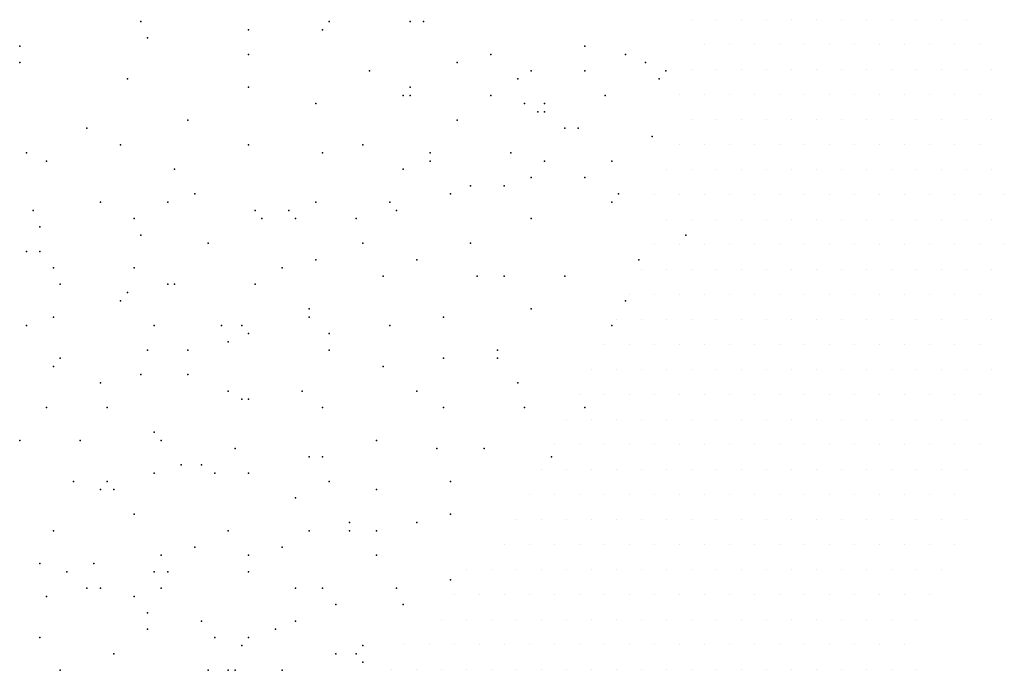
# Model space of a CAD drawing. Units: inches. Extents: x 844 to 2847, y 478 to 905.
# Drawn here: x 874 to 876, y 776 to 777 of the extents above; entities that cross this region are included whole.
import ezdxf

# ---------------------------------------------------------------- set-up
doc = ezdxf.new("R2010")
doc.units = ezdxf.units.IN
doc.header["$MEASUREMENT"] = 0

# ---------------------------------------------------------------- blocks, each defined once
blk = doc.blocks.new('3')
at = {"color": 8}
for p, q in [((4185.1194, 1528.1174), (4185.1194, 1528.1174)), ((4185.2132, 1528.1174), (4185.2132, 1528.1174)), ((4185.3069, 1528.1174), (4185.3069, 1528.1174)), ((4185.4007, 1528.1174), (4185.4007, 1528.1174)), ((4185.4944, 1528.1174), (4185.4944, 1528.1174)), ((4185.5882, 1528.1174), (4185.5882, 1528.1174)), ((4185.6819, 1528.1174), (4185.6819, 1528.1174)), ((4185.7757, 1528.1174), (4185.7757, 1528.1174)), ((4185.8694, 1528.1174), (4185.8694, 1528.1174)), ((4185.9632, 1528.1174), (4185.9632, 1528.1174)), ((4186.0569, 1528.1174), (4186.0569, 1528.1174)), ((4186.1507, 1528.1174), (4186.1507, 1528.1174)), ((4185.1663, 1528.0237), (4185.1663, 1528.0237)), ((4185.26, 1528.0237), (4185.26, 1528.0237)), ((4185.3538, 1528.0237), (4185.3538, 1528.0237)), ((4185.4475, 1528.0237), (4185.4475, 1528.0237)), ((4185.5413, 1528.0237), (4185.5413, 1528.0237)), ((4185.635, 1528.0237), (4185.635, 1528.0237)), ((4185.7288, 1528.0237), (4185.7288, 1528.0237)), ((4185.8225, 1528.0237), (4185.8225, 1528.0237)), ((4185.9163, 1528.0237), (4185.9163, 1528.0237)), ((4186.01, 1528.0237), (4186.01, 1528.0237)), ((4186.1038, 1528.0237), (4186.1038, 1528.0237)), ((4186.1975, 1528.0237), (4186.1975, 1528.0237)), ((4185.1194, 1527.9299), (4185.1194, 1527.9299)), ((4185.2132, 1527.9299), (4185.2132, 1527.9299)), ((4185.3069, 1527.9299), (4185.3069, 1527.9299)), ((4185.4007, 1527.9299), (4185.4007, 1527.9299)), ((4185.4944, 1527.9299), (4185.4944, 1527.9299)), ((4185.5882, 1527.9299), (4185.5882, 1527.9299)), ((4185.6819, 1527.9299), (4185.6819, 1527.9299)), ((4185.7757, 1527.9299), (4185.7757, 1527.9299)), ((4185.8694, 1527.9299), (4185.8694, 1527.9299)), ((4185.9632, 1527.9299), (4185.9632, 1527.9299)), ((4186.0569, 1527.9299), (4186.0569, 1527.9299)), ((4186.1507, 1527.9299), (4186.1507, 1527.9299)), ((4186.2444, 1527.9299), (4186.2444, 1527.9299)), ((4185.0725, 1527.8362), (4185.0725, 1527.8362)), ((4185.1663, 1527.8362), (4185.1663, 1527.8362)), ((4185.26, 1527.8362), (4185.26, 1527.8362)), ((4185.3538, 1527.8362), (4185.3538, 1527.8362)), ((4185.4475, 1527.8362), (4185.4475, 1527.8362)), ((4185.5413, 1527.8362), (4185.5413, 1527.8362)), ((4185.635, 1527.8362), (4185.635, 1527.8362)), ((4185.7288, 1527.8362), (4185.7288, 1527.8362)), ((4185.8225, 1527.8362), (4185.8225, 1527.8362)), ((4185.9163, 1527.8362), (4185.9163, 1527.8362)), ((4186.01, 1527.8362), (4186.01, 1527.8362)), ((4186.1038, 1527.8362), (4186.1038, 1527.8362)), ((4186.1975, 1527.8362), (4186.1975, 1527.8362)), ((4185.1194, 1527.7424), (4185.1194, 1527.7424)), ((4185.2132, 1527.7424), (4185.2132, 1527.7424)), ((4185.3069, 1527.7424), (4185.3069, 1527.7424)), ((4185.4007, 1527.7424), (4185.4007, 1527.7424)), ((4185.4944, 1527.7424), (4185.4944, 1527.7424)), ((4185.5882, 1527.7424), (4185.5882, 1527.7424)), ((4185.6819, 1527.7424), (4185.6819, 1527.7424)), ((4185.7757, 1527.7424), (4185.7757, 1527.7424)), ((4185.8694, 1527.7424), (4185.8694, 1527.7424)), ((4185.9632, 1527.7424), (4185.9632, 1527.7424)), ((4186.0569, 1527.7424), (4186.0569, 1527.7424)), ((4186.1507, 1527.7424), (4186.1507, 1527.7424)), ((4186.2444, 1527.7424), (4186.2444, 1527.7424)), ((4185.0725, 1527.6487), (4185.0725, 1527.6487)), ((4185.1663, 1527.6487), (4185.1663, 1527.6487)), ((4185.26, 1527.6487), (4185.26, 1527.6487)), ((4185.3538, 1527.6487), (4185.3538, 1527.6487)), ((4185.4475, 1527.6487), (4185.4475, 1527.6487)), ((4185.5413, 1527.6487), (4185.5413, 1527.6487)), ((4185.635, 1527.6487), (4185.635, 1527.6487)), ((4185.7288, 1527.6487), (4185.7288, 1527.6487)), ((4185.8225, 1527.6487), (4185.8225, 1527.6487)), ((4185.9163, 1527.6487), (4185.9163, 1527.6487)), ((4186.01, 1527.6487), (4186.01, 1527.6487)), ((4186.1038, 1527.6487), (4186.1038, 1527.6487)), ((4186.1975, 1527.6487), (4186.1975, 1527.6487)), ((4185.0257, 1527.5549), (4185.0257, 1527.5549)), ((4185.1194, 1527.5549), (4185.1194, 1527.5549)), ((4185.2132, 1527.5549), (4185.2132, 1527.5549)), ((4185.3069, 1527.5549), (4185.3069, 1527.5549)), ((4185.4007, 1527.5549), (4185.4007, 1527.5549)), ((4185.4944, 1527.5549), (4185.4944, 1527.5549)), ((4185.5882, 1527.5549), (4185.5882, 1527.5549)), ((4185.6819, 1527.5549), (4185.6819, 1527.5549)), ((4185.7757, 1527.5549), (4185.7757, 1527.5549)), ((4185.8694, 1527.5549), (4185.8694, 1527.5549)), ((4185.9632, 1527.5549), (4185.9632, 1527.5549)), ((4186.0569, 1527.5549), (4186.0569, 1527.5549)), ((4186.1507, 1527.5549), (4186.1507, 1527.5549)), ((4186.2444, 1527.5549), (4186.2444, 1527.5549)), ((4184.9788, 1527.4612), (4184.9788, 1527.4612)), ((4185.0725, 1527.4612), (4185.0725, 1527.4612)), ((4185.1663, 1527.4612), (4185.1663, 1527.4612)), ((4185.26, 1527.4612), (4185.26, 1527.4612)), ((4185.3538, 1527.4612), (4185.3538, 1527.4612)), ((4185.4475, 1527.4612), (4185.4475, 1527.4612)), ((4185.5413, 1527.4612), (4185.5413, 1527.4612)), ((4185.635, 1527.4612), (4185.635, 1527.4612)), ((4185.7288, 1527.4612), (4185.7288, 1527.4612)), ((4185.8225, 1527.4612), (4185.8225, 1527.4612)), ((4185.9163, 1527.4612), (4185.9163, 1527.4612)), ((4186.01, 1527.4612), (4186.01, 1527.4612)), ((4186.1038, 1527.4612), (4186.1038, 1527.4612)), ((4186.1975, 1527.4612), (4186.1975, 1527.4612)), ((4186.2913, 1527.4612), (4186.2913, 1527.4612)), ((4185.1194, 1527.3674), (4185.1194, 1527.3674)), ((4185.2132, 1527.3674), (4185.2132, 1527.3674)), ((4185.3069, 1527.3674), (4185.3069, 1527.3674)), ((4185.4007, 1527.3674), (4185.4007, 1527.3674)), ((4185.4944, 1527.3674), (4185.4944, 1527.3674)), ((4185.5882, 1527.3674), (4185.5882, 1527.3674)), ((4185.6819, 1527.3674), (4185.6819, 1527.3674)), ((4185.7757, 1527.3674), (4185.7757, 1527.3674)), ((4185.8694, 1527.3674), (4185.8694, 1527.3674)), ((4185.9632, 1527.3674), (4185.9632, 1527.3674)), ((4186.0569, 1527.3674), (4186.0569, 1527.3674)), ((4186.1507, 1527.3674), (4186.1507, 1527.3674)), ((4186.2444, 1527.3674), (4186.2444, 1527.3674)), ((4185.1663, 1527.2737), (4185.1663, 1527.2737)), ((4185.26, 1527.2737), (4185.26, 1527.2737)), ((4185.3538, 1527.2737), (4185.3538, 1527.2737)), ((4185.4475, 1527.2737), (4185.4475, 1527.2737)), ((4185.5413, 1527.2737), (4185.5413, 1527.2737)), ((4185.635, 1527.2737), (4185.635, 1527.2737)), ((4185.7288, 1527.2737), (4185.7288, 1527.2737)), ((4185.8225, 1527.2737), (4185.8225, 1527.2737)), ((4185.9163, 1527.2737), (4185.9163, 1527.2737)), ((4186.01, 1527.2737), (4186.01, 1527.2737)), ((4186.1038, 1527.2737), (4186.1038, 1527.2737)), ((4186.1975, 1527.2737), (4186.1975, 1527.2737)), ((4186.2913, 1527.2737), (4186.2913, 1527.2737)), ((4185.1194, 1527.1799), (4185.1194, 1527.1799)), ((4185.2132, 1527.1799), (4185.2132, 1527.1799)), ((4185.3069, 1527.1799), (4185.3069, 1527.1799)), ((4185.4007, 1527.1799), (4185.4007, 1527.1799)), ((4185.4944, 1527.1799), (4185.4944, 1527.1799)), ((4185.5882, 1527.1799), (4185.5882, 1527.1799)), ((4185.6819, 1527.1799), (4185.6819, 1527.1799)), ((4185.7757, 1527.1799), (4185.7757, 1527.1799)), ((4185.8694, 1527.1799), (4185.8694, 1527.1799)), ((4185.9632, 1527.1799), (4185.9632, 1527.1799)), ((4186.0569, 1527.1799), (4186.0569, 1527.1799)), ((4186.1507, 1527.1799), (4186.1507, 1527.1799)), ((4186.2444, 1527.1799), (4186.2444, 1527.1799)), ((4184.885, 1527.0862), (4184.885, 1527.0862)), ((4184.9788, 1527.0862), (4184.9788, 1527.0862)), ((4185.0725, 1527.0862), (4185.0725, 1527.0862)), ((4185.1663, 1527.0862), (4185.1663, 1527.0862)), ((4185.26, 1527.0862), (4185.26, 1527.0862)), ((4185.3538, 1527.0862), (4185.3538, 1527.0862)), ((4185.4475, 1527.0862), (4185.4475, 1527.0862)), ((4185.5413, 1527.0862), (4185.5413, 1527.0862)), ((4185.635, 1527.0862), (4185.635, 1527.0862)), ((4185.7288, 1527.0862), (4185.7288, 1527.0862)), ((4185.8225, 1527.0862), (4185.8225, 1527.0862)), ((4185.9163, 1527.0862), (4185.9163, 1527.0862)), ((4186.01, 1527.0862), (4186.01, 1527.0862)), ((4186.1038, 1527.0862), (4186.1038, 1527.0862)), ((4186.1975, 1527.0862), (4186.1975, 1527.0862)), ((4184.8382, 1526.9924), (4184.8382, 1526.9924)), ((4184.9319, 1526.9924), (4184.9319, 1526.9924)), ((4185.0257, 1526.9924), (4185.0257, 1526.9924)), ((4185.1194, 1526.9924), (4185.1194, 1526.9924)), ((4185.2132, 1526.9924), (4185.2132, 1526.9924)), ((4185.3069, 1526.9924), (4185.3069, 1526.9924)), ((4185.4007, 1526.9924), (4185.4007, 1526.9924)), ((4185.4944, 1526.9924), (4185.4944, 1526.9924)), ((4185.5882, 1526.9924), (4185.5882, 1526.9924)), ((4185.6819, 1526.9924), (4185.6819, 1526.9924)), ((4185.7757, 1526.9924), (4185.7757, 1526.9924)), ((4185.8694, 1526.9924), (4185.8694, 1526.9924)), ((4185.9632, 1526.9924), (4185.9632, 1526.9924)), ((4186.0569, 1526.9924), (4186.0569, 1526.9924)), ((4186.1507, 1526.9924), (4186.1507, 1526.9924)), ((4186.2444, 1526.9924), (4186.2444, 1526.9924)), ((4184.7913, 1526.8987), (4184.7913, 1526.8987)), ((4184.885, 1526.8987), (4184.885, 1526.8987)), ((4184.9788, 1526.8987), (4184.9788, 1526.8987)), ((4185.0725, 1526.8987), (4185.0725, 1526.8987)), ((4185.1663, 1526.8987), (4185.1663, 1526.8987)), ((4185.26, 1526.8987), (4185.26, 1526.8987)), ((4185.3538, 1526.8987), (4185.3538, 1526.8987)), ((4185.4475, 1526.8987), (4185.4475, 1526.8987)), ((4185.5413, 1526.8987), (4185.5413, 1526.8987)), ((4185.635, 1526.8987), (4185.635, 1526.8987)), ((4185.7288, 1526.8987), (4185.7288, 1526.8987)), ((4185.8225, 1526.8987), (4185.8225, 1526.8987)), ((4185.9163, 1526.8987), (4185.9163, 1526.8987)), ((4186.01, 1526.8987), (4186.01, 1526.8987)), ((4186.1038, 1526.8987), (4186.1038, 1526.8987)), ((4186.1975, 1526.8987), (4186.1975, 1526.8987)), ((4184.8382, 1526.8049), (4184.8382, 1526.8049)), ((4184.9319, 1526.8049), (4184.9319, 1526.8049)), ((4185.0257, 1526.8049), (4185.0257, 1526.8049)), ((4185.1194, 1526.8049), (4185.1194, 1526.8049)), ((4185.2132, 1526.8049), (4185.2132, 1526.8049)), ((4185.3069, 1526.8049), (4185.3069, 1526.8049)), ((4185.4007, 1526.8049), (4185.4007, 1526.8049)), ((4185.4944, 1526.8049), (4185.4944, 1526.8049)), ((4185.5882, 1526.8049), (4185.5882, 1526.8049)), ((4185.6819, 1526.8049), (4185.6819, 1526.8049)), ((4185.7757, 1526.8049), (4185.7757, 1526.8049)), ((4185.8694, 1526.8049), (4185.8694, 1526.8049)), ((4185.9632, 1526.8049), (4185.9632, 1526.8049)), ((4186.0569, 1526.8049), (4186.0569, 1526.8049)), ((4186.1507, 1526.8049), (4186.1507, 1526.8049)), ((4186.2444, 1526.8049), (4186.2444, 1526.8049)), ((4184.7913, 1526.7112), (4184.7913, 1526.7112)), ((4184.885, 1526.7112), (4184.885, 1526.7112)), ((4184.9788, 1526.7112), (4184.9788, 1526.7112)), ((4185.0725, 1526.7112), (4185.0725, 1526.7112)), ((4185.1663, 1526.7112), (4185.1663, 1526.7112)), ((4185.26, 1526.7112), (4185.26, 1526.7112)), ((4185.3538, 1526.7112), (4185.3538, 1526.7112)), ((4185.4475, 1526.7112), (4185.4475, 1526.7112)), ((4185.5413, 1526.7112), (4185.5413, 1526.7112)), ((4185.635, 1526.7112), (4185.635, 1526.7112)), ((4185.7288, 1526.7112), (4185.7288, 1526.7112)), ((4185.8225, 1526.7112), (4185.8225, 1526.7112)), ((4185.9163, 1526.7112), (4185.9163, 1526.7112)), ((4186.01, 1526.7112), (4186.01, 1526.7112)), ((4186.1038, 1526.7112), (4186.1038, 1526.7112)), ((4186.1975, 1526.7112), (4186.1975, 1526.7112)), ((4184.6507, 1526.6174), (4184.6507, 1526.6174)), ((4184.7444, 1526.6174), (4184.7444, 1526.6174)), ((4184.8382, 1526.6174), (4184.8382, 1526.6174)), ((4184.9319, 1526.6174), (4184.9319, 1526.6174)), ((4185.0257, 1526.6174), (4185.0257, 1526.6174)), ((4185.1194, 1526.6174), (4185.1194, 1526.6174)), ((4185.2132, 1526.6174), (4185.2132, 1526.6174)), ((4185.3069, 1526.6174), (4185.3069, 1526.6174)), ((4185.4007, 1526.6174), (4185.4007, 1526.6174)), ((4185.4944, 1526.6174), (4185.4944, 1526.6174)), ((4185.5882, 1526.6174), (4185.5882, 1526.6174)), ((4185.6819, 1526.6174), (4185.6819, 1526.6174)), ((4185.7757, 1526.6174), (4185.7757, 1526.6174)), ((4185.8694, 1526.6174), (4185.8694, 1526.6174)), ((4185.9632, 1526.6174), (4185.9632, 1526.6174)), ((4186.0569, 1526.6174), (4186.0569, 1526.6174)), ((4186.1507, 1526.6174), (4186.1507, 1526.6174)), ((4184.6038, 1526.5237), (4184.6038, 1526.5237)), ((4184.6975, 1526.5237), (4184.6975, 1526.5237)), ((4184.7913, 1526.5237), (4184.7913, 1526.5237)), ((4184.885, 1526.5237), (4184.885, 1526.5237)), ((4184.9788, 1526.5237), (4184.9788, 1526.5237)), ((4185.0725, 1526.5237), (4185.0725, 1526.5237)), ((4185.1663, 1526.5237), (4185.1663, 1526.5237)), ((4185.26, 1526.5237), (4185.26, 1526.5237)), ((4185.3538, 1526.5237), (4185.3538, 1526.5237)), ((4185.4475, 1526.5237), (4185.4475, 1526.5237)), ((4185.5413, 1526.5237), (4185.5413, 1526.5237)), ((4185.635, 1526.5237), (4185.635, 1526.5237)), ((4185.7288, 1526.5237), (4185.7288, 1526.5237)), ((4185.8225, 1526.5237), (4185.8225, 1526.5237)), ((4185.9163, 1526.5237), (4185.9163, 1526.5237)), ((4186.01, 1526.5237), (4186.01, 1526.5237)), ((4186.1038, 1526.5237), (4186.1038, 1526.5237)), ((4186.1975, 1526.5237), (4186.1975, 1526.5237)), ((4184.5569, 1526.4299), (4184.5569, 1526.4299)), ((4184.6507, 1526.4299), (4184.6507, 1526.4299)), ((4184.7444, 1526.4299), (4184.7444, 1526.4299)), ((4184.8382, 1526.4299), (4184.8382, 1526.4299)), ((4184.9319, 1526.4299), (4184.9319, 1526.4299)), ((4185.0257, 1526.4299), (4185.0257, 1526.4299)), ((4185.1194, 1526.4299), (4185.1194, 1526.4299)), ((4185.2132, 1526.4299), (4185.2132, 1526.4299)), ((4185.3069, 1526.4299), (4185.3069, 1526.4299)), ((4185.4007, 1526.4299), (4185.4007, 1526.4299)), ((4185.4944, 1526.4299), (4185.4944, 1526.4299)), ((4185.5882, 1526.4299), (4185.5882, 1526.4299)), ((4185.6819, 1526.4299), (4185.6819, 1526.4299)), ((4185.7757, 1526.4299), (4185.7757, 1526.4299)), ((4185.8694, 1526.4299), (4185.8694, 1526.4299)), ((4185.9632, 1526.4299), (4185.9632, 1526.4299)), ((4186.0569, 1526.4299), (4186.0569, 1526.4299)), ((4186.1507, 1526.4299), (4186.1507, 1526.4299)), ((4184.51, 1526.3362), (4184.51, 1526.3362)), ((4184.6038, 1526.3362), (4184.6038, 1526.3362)), ((4184.6975, 1526.3362), (4184.6975, 1526.3362)), ((4184.7913, 1526.3362), (4184.7913, 1526.3362)), ((4184.885, 1526.3362), (4184.885, 1526.3362)), ((4184.9788, 1526.3362), (4184.9788, 1526.3362)), ((4185.0725, 1526.3362), (4185.0725, 1526.3362)), ((4185.1663, 1526.3362), (4185.1663, 1526.3362)), ((4185.26, 1526.3362), (4185.26, 1526.3362)), ((4185.3538, 1526.3362), (4185.3538, 1526.3362)), ((4185.4475, 1526.3362), (4185.4475, 1526.3362)), ((4185.5413, 1526.3362), (4185.5413, 1526.3362)), ((4185.635, 1526.3362), (4185.635, 1526.3362)), ((4185.7288, 1526.3362), (4185.7288, 1526.3362)), ((4185.8225, 1526.3362), (4185.8225, 1526.3362)), ((4185.9163, 1526.3362), (4185.9163, 1526.3362)), ((4186.01, 1526.3362), (4186.01, 1526.3362)), ((4186.1038, 1526.3362), (4186.1038, 1526.3362)), ((4184.4632, 1526.2424), (4184.4632, 1526.2424)), ((4184.5569, 1526.2424), (4184.5569, 1526.2424)), ((4184.6507, 1526.2424), (4184.6507, 1526.2424)), ((4184.7444, 1526.2424), (4184.7444, 1526.2424)), ((4184.8382, 1526.2424), (4184.8382, 1526.2424)), ((4184.9319, 1526.2424), (4184.9319, 1526.2424)), ((4185.0257, 1526.2424), (4185.0257, 1526.2424)), ((4185.1194, 1526.2424), (4185.1194, 1526.2424)), ((4185.2132, 1526.2424), (4185.2132, 1526.2424)), ((4185.3069, 1526.2424), (4185.3069, 1526.2424)), ((4185.4007, 1526.2424), (4185.4007, 1526.2424)), ((4185.4944, 1526.2424), (4185.4944, 1526.2424)), ((4185.5882, 1526.2424), (4185.5882, 1526.2424)), ((4185.6819, 1526.2424), (4185.6819, 1526.2424)), ((4185.7757, 1526.2424), (4185.7757, 1526.2424)), ((4185.8694, 1526.2424), (4185.8694, 1526.2424)), ((4185.9632, 1526.2424), (4185.9632, 1526.2424)), ((4186.0569, 1526.2424), (4186.0569, 1526.2424)), ((4186.1507, 1526.2424), (4186.1507, 1526.2424)), ((4184.4163, 1526.1487), (4184.4163, 1526.1487)), ((4184.51, 1526.1487), (4184.51, 1526.1487)), ((4184.6038, 1526.1487), (4184.6038, 1526.1487)), ((4184.6975, 1526.1487), (4184.6975, 1526.1487)), ((4184.7913, 1526.1487), (4184.7913, 1526.1487)), ((4184.885, 1526.1487), (4184.885, 1526.1487)), ((4184.9788, 1526.1487), (4184.9788, 1526.1487)), ((4185.0725, 1526.1487), (4185.0725, 1526.1487)), ((4185.1663, 1526.1487), (4185.1663, 1526.1487)), ((4185.26, 1526.1487), (4185.26, 1526.1487)), ((4185.3538, 1526.1487), (4185.3538, 1526.1487)), ((4185.4475, 1526.1487), (4185.4475, 1526.1487)), ((4185.5413, 1526.1487), (4185.5413, 1526.1487)), ((4185.635, 1526.1487), (4185.635, 1526.1487)), ((4185.7288, 1526.1487), (4185.7288, 1526.1487)), ((4185.8225, 1526.1487), (4185.8225, 1526.1487)), ((4185.9163, 1526.1487), (4185.9163, 1526.1487)), ((4186.01, 1526.1487), (4186.01, 1526.1487)), ((4186.1038, 1526.1487), (4186.1038, 1526.1487)), ((4184.3694, 1526.0549), (4184.3694, 1526.0549)), ((4184.4632, 1526.0549), (4184.4632, 1526.0549)), ((4184.5569, 1526.0549), (4184.5569, 1526.0549)), ((4184.6507, 1526.0549), (4184.6507, 1526.0549)), ((4184.7444, 1526.0549), (4184.7444, 1526.0549)), ((4184.8382, 1526.0549), (4184.8382, 1526.0549)), ((4184.9319, 1526.0549), (4184.9319, 1526.0549)), ((4185.0257, 1526.0549), (4185.0257, 1526.0549)), ((4185.1194, 1526.0549), (4185.1194, 1526.0549)), ((4185.2132, 1526.0549), (4185.2132, 1526.0549)), ((4185.3069, 1526.0549), (4185.3069, 1526.0549)), ((4185.4007, 1526.0549), (4185.4007, 1526.0549)), ((4185.4944, 1526.0549), (4185.4944, 1526.0549)), ((4185.5882, 1526.0549), (4185.5882, 1526.0549)), ((4185.6819, 1526.0549), (4185.6819, 1526.0549)), ((4185.7757, 1526.0549), (4185.7757, 1526.0549)), ((4185.8694, 1526.0549), (4185.8694, 1526.0549)), ((4185.9632, 1526.0549), (4185.9632, 1526.0549)), ((4186.0569, 1526.0549), (4186.0569, 1526.0549)), ((4184.4163, 1525.9612), (4184.4163, 1525.9612)), ((4184.51, 1525.9612), (4184.51, 1525.9612)), ((4184.6038, 1525.9612), (4184.6038, 1525.9612)), ((4184.6975, 1525.9612), (4184.6975, 1525.9612)), ((4184.7913, 1525.9612), (4184.7913, 1525.9612)), ((4184.885, 1525.9612), (4184.885, 1525.9612)), ((4184.9788, 1525.9612), (4184.9788, 1525.9612)), ((4185.0725, 1525.9612), (4185.0725, 1525.9612)), ((4185.1663, 1525.9612), (4185.1663, 1525.9612)), ((4185.26, 1525.9612), (4185.26, 1525.9612)), ((4185.3538, 1525.9612), (4185.3538, 1525.9612)), ((4185.4475, 1525.9612), (4185.4475, 1525.9612)), ((4185.5413, 1525.9612), (4185.5413, 1525.9612)), ((4185.635, 1525.9612), (4185.635, 1525.9612)), ((4185.7288, 1525.9612), (4185.7288, 1525.9612)), ((4185.8225, 1525.9612), (4185.8225, 1525.9612)), ((4185.9163, 1525.9612), (4185.9163, 1525.9612)), ((4186.01, 1525.9612), (4186.01, 1525.9612)), ((4184.3694, 1525.8674), (4184.3694, 1525.8674)), ((4184.4632, 1525.8674), (4184.4632, 1525.8674)), ((4184.5569, 1525.8674), (4184.5569, 1525.8674)), ((4184.6507, 1525.8674), (4184.6507, 1525.8674)), ((4184.7444, 1525.8674), (4184.7444, 1525.8674)), ((4184.8382, 1525.8674), (4184.8382, 1525.8674)), ((4184.9319, 1525.8674), (4184.9319, 1525.8674)), ((4185.0257, 1525.8674), (4185.0257, 1525.8674)), ((4185.1194, 1525.8674), (4185.1194, 1525.8674)), ((4185.2132, 1525.8674), (4185.2132, 1525.8674)), ((4185.3069, 1525.8674), (4185.3069, 1525.8674)), ((4185.4007, 1525.8674), (4185.4007, 1525.8674)), ((4185.4944, 1525.8674), (4185.4944, 1525.8674)), ((4185.5882, 1525.8674), (4185.5882, 1525.8674)), ((4185.6819, 1525.8674), (4185.6819, 1525.8674)), ((4185.7757, 1525.8674), (4185.7757, 1525.8674)), ((4185.8694, 1525.8674), (4185.8694, 1525.8674)), ((4185.9632, 1525.8674), (4185.9632, 1525.8674)), ((4184.2288, 1525.7737), (4184.2288, 1525.7737)), ((4184.3225, 1525.7737), (4184.3225, 1525.7737)), ((4184.4163, 1525.7737), (4184.4163, 1525.7737)), ((4184.51, 1525.7737), (4184.51, 1525.7737)), ((4184.6038, 1525.7737), (4184.6038, 1525.7737)), ((4184.6975, 1525.7737), (4184.6975, 1525.7737)), ((4184.7913, 1525.7737), (4184.7913, 1525.7737)), ((4184.885, 1525.7737), (4184.885, 1525.7737)), ((4184.9788, 1525.7737), (4184.9788, 1525.7737)), ((4185.0725, 1525.7737), (4185.0725, 1525.7737)), ((4185.1663, 1525.7737), (4185.1663, 1525.7737)), ((4185.26, 1525.7737), (4185.26, 1525.7737)), ((4185.3538, 1525.7737), (4185.3538, 1525.7737)), ((4185.4475, 1525.7737), (4185.4475, 1525.7737)), ((4185.5413, 1525.7737), (4185.5413, 1525.7737)), ((4185.635, 1525.7737), (4185.635, 1525.7737)), ((4185.7288, 1525.7737), (4185.7288, 1525.7737)), ((4185.8225, 1525.7737), (4185.8225, 1525.7737)), ((4185.9163, 1525.7737), (4185.9163, 1525.7737)), ((4184.1819, 1525.6799), (4184.1819, 1525.6799)), ((4184.2757, 1525.6799), (4184.2757, 1525.6799)), ((4184.3694, 1525.6799), (4184.3694, 1525.6799)), ((4184.4632, 1525.6799), (4184.4632, 1525.6799)), ((4184.5569, 1525.6799), (4184.5569, 1525.6799)), ((4184.6507, 1525.6799), (4184.6507, 1525.6799)), ((4184.7444, 1525.6799), (4184.7444, 1525.6799)), ((4184.8382, 1525.6799), (4184.8382, 1525.6799)), ((4184.9319, 1525.6799), (4184.9319, 1525.6799)), ((4185.0257, 1525.6799), (4185.0257, 1525.6799)), ((4185.1194, 1525.6799), (4185.1194, 1525.6799)), ((4185.2132, 1525.6799), (4185.2132, 1525.6799)), ((4185.3069, 1525.6799), (4185.3069, 1525.6799)), ((4185.4007, 1525.6799), (4185.4007, 1525.6799)), ((4185.4944, 1525.6799), (4185.4944, 1525.6799)), ((4185.5882, 1525.6799), (4185.5882, 1525.6799)), ((4185.6819, 1525.6799), (4185.6819, 1525.6799)), ((4185.7757, 1525.6799), (4185.7757, 1525.6799)), ((4185.8694, 1525.6799), (4185.8694, 1525.6799)), ((4185.9632, 1525.6799), (4185.9632, 1525.6799))]:
    blk.add_line(p, q, dxfattribs=at)
at = {"color": 64}
for p, q in [((4185.0257, 1527.3674), (4185.0257, 1527.3674)), ((4184.9788, 1527.2737), (4184.9788, 1527.2737)), ((4185.0725, 1527.2737), (4185.0725, 1527.2737)), ((4184.9319, 1527.1799), (4184.9319, 1527.1799)), ((4185.0257, 1527.1799), (4185.0257, 1527.1799)), ((4184.7444, 1526.8049), (4184.7444, 1526.8049)), ((4184.6975, 1526.7112), (4184.6975, 1526.7112)), ((4184.2757, 1526.0549), (4184.2757, 1526.0549)), ((4184.2288, 1525.9612), (4184.2288, 1525.9612)), ((4184.3225, 1525.9612), (4184.3225, 1525.9612)), ((4184.1819, 1525.8674), (4184.1819, 1525.8674)), ((4184.2757, 1525.8674), (4184.2757, 1525.8674)), ((4184.0413, 1525.7737), (4184.0413, 1525.7737)), ((4184.135, 1525.7737), (4184.135, 1525.7737)), ((4183.9944, 1525.6799), (4183.9944, 1525.6799)), ((4184.0882, 1525.6799), (4184.0882, 1525.6799))]:
    blk.add_line(p, q, dxfattribs=at)
for p in [(4183.0525, 1528.1105), (4183.7593, 1528.1105), (4184.0622, 1528.1105), (4184.1127, 1528.1105), (4183.4564, 1528.0797), (4183.7341, 1528.0797), (4183.0778, 1528.0489), (4182.5982, 1528.0181), (4183.4564, 1527.9873), (4184.3651, 1527.9873), (4184.7185, 1528.0181), (4184.8699, 1527.9873), (4182.5982, 1527.9564), (4184.2389, 1527.9564), (4183.9107, 1527.9256), (4184.5165, 1527.9256), (4184.7185, 1527.9256), (4183.0021, 1527.8948), (4184.4661, 1527.8948), (4183.4564, 1527.864), (4184.0622, 1527.864), (4183.7088, 1527.8023), (4184.0369, 1527.8331), (4184.0622, 1527.8331), (4184.3651, 1527.8331), (4184.4913, 1527.8023), (4184.567, 1527.8023), (4184.7942, 1527.8331), (4184.5418, 1527.7715), (4184.567, 1527.7715), (4183.2292, 1527.7407), (4184.2389, 1527.7407), (4182.8506, 1527.7099), (4184.6427, 1527.7099), (4184.6932, 1527.7099), (4182.6234, 1527.6174), (4182.9768, 1527.6482), (4183.4564, 1527.6482), (4183.7341, 1527.6174), (4183.8855, 1527.6482), (4184.1379, 1527.6174), (4184.4408, 1527.6174), (4182.6992, 1527.5866), (4184.1379, 1527.5866), (4184.567, 1527.5866), (4184.8194, 1527.5866), (4183.1787, 1527.5558), (4184.0369, 1527.5558), (4184.5165, 1527.5249), (4184.7185, 1527.5249), (4184.2894, 1527.4941), (4184.4156, 1527.4941), (4182.9011, 1527.4325), (4183.1535, 1527.4325), (4183.2545, 1527.4633), (4183.7088, 1527.4325), (4183.9865, 1527.4325), (4184.2136, 1527.4633), (4184.8194, 1527.4325), (4184.8447, 1527.4633), (4182.6487, 1527.4016), (4183.4816, 1527.4016), (4183.6078, 1527.4016), (4184.0117, 1527.4016), (4183.0273, 1527.3708), (4183.5069, 1527.3708), (4183.6331, 1527.3708), (4183.8603, 1527.3708), (4184.5165, 1527.3708), (4182.6739, 1527.34), (4183.0525, 1527.3092), (4182.6234, 1527.2475), (4182.6739, 1527.2475), (4183.305, 1527.2784), (4183.8855, 1527.2784), (4184.2894, 1527.2784), (4183.7088, 1527.2167), (4184.0874, 1527.2167), (4184.9204, 1527.2167), (4182.7244, 1527.1859), (4183.0273, 1527.1859), (4183.5826, 1527.1859), (4183.9612, 1527.1551), (4184.3146, 1527.1551), (4184.4156, 1527.1551), (4184.6427, 1527.1551), (4182.7496, 1527.1242), (4183.1535, 1527.1242), (4183.1787, 1527.1242), (4183.4816, 1527.1242), (4182.9768, 1527.0626), (4183.0021, 1527.0934), (4183.6836, 1527.0318), (4184.5165, 1527.0318), (4182.7244, 1527.001), (4183.6836, 1527.001), (4184.1884, 1527.001), (4182.6234, 1526.9701), (4183.103, 1526.9701), (4183.3554, 1526.9701), (4183.4312, 1526.9701), (4183.9865, 1526.9701), (4183.4564, 1526.9393), (4183.7593, 1526.9393), (4183.0778, 1526.8777), (4183.2292, 1526.8777), (4183.3807, 1526.9085), (4183.7593, 1526.8777), (4184.3903, 1526.8777), (4182.7496, 1526.8468), (4184.1884, 1526.8468), (4184.3903, 1526.8468), (4182.7244, 1526.816), (4183.9612, 1526.816), (4183.0525, 1526.7852), (4183.2292, 1526.7852), (4182.9011, 1526.7544), (4184.4661, 1526.7544), (4183.3807, 1526.7236), (4183.4312, 1526.6927), (4183.4564, 1526.6927), (4183.6583, 1526.7236), (4184.0874, 1526.7236), (4182.6992, 1526.6619), (4182.9263, 1526.6619), (4183.7341, 1526.6619), (4184.1884, 1526.6619), (4184.4913, 1526.6619), (4183.103, 1526.5694), (4182.5982, 1526.5386), (4182.8254, 1526.5386), (4183.1283, 1526.5386), (4183.4059, 1526.5078), (4183.936, 1526.5386), (4184.1632, 1526.5078), (4184.3398, 1526.5078), (4183.6836, 1526.477), (4183.7341, 1526.477), (4183.204, 1526.4462), (4183.2797, 1526.4462), (4183.103, 1526.4153), (4183.3302, 1526.4153), (4183.4564, 1526.4153), (4182.8001, 1526.3845), (4182.9263, 1526.3845), (4183.7593, 1526.3845), (4184.2136, 1526.3845), (4184.2136, 1526.3845), (4182.9011, 1526.3537), (4182.9516, 1526.3537), (4183.6331, 1526.3229), (4183.936, 1526.3537), (4183.0273, 1526.2612), (4184.2136, 1526.2612), (4183.835, 1526.2304), (4184.0874, 1526.2304), (4182.7244, 1526.1996), (4183.3807, 1526.1996), (4183.6836, 1526.1996), (4183.835, 1526.1996), (4183.936, 1526.1996), (4183.2545, 1526.1379), (4183.5826, 1526.1379), (4183.1283, 1526.1071), (4183.4564, 1526.1071), (4183.936, 1526.1071), (4182.6739, 1526.0763), (4182.8758, 1526.0763), (4182.7749, 1526.0455), (4183.103, 1526.0455), (4183.1535, 1526.0455), (4183.4564, 1526.0455), (4184.2136, 1526.0147), (4182.6992, 1525.953), (4182.8506, 1525.9838), (4182.8506, 1525.9838), (4182.9011, 1525.9838), (4183.0273, 1525.953), (4183.1283, 1525.9838), (4183.6331, 1525.9838), (4183.7341, 1525.9838), (4184.0117, 1525.9838), (4183.7845, 1525.9222), (4184.0369, 1525.9222), (4183.0778, 1525.8914), (4183.2797, 1525.8605), (4183.6331, 1525.8605), (4183.0778, 1525.8297), (4183.5574, 1525.8297), (4182.6739, 1525.7989), (4183.3302, 1525.7989), (4183.4312, 1525.7681), (4183.4564, 1525.7989), (4183.8855, 1525.7681), (4182.9516, 1525.7373), (4183.7845, 1525.7373), (4183.8603, 1525.7373), (4183.8855, 1525.7064), (4182.7496, 1525.6756), (4183.305, 1525.6756), (4183.3807, 1525.6756), (4183.4059, 1525.6756), (4183.4059, 1525.6756), (4183.5826, 1525.6756)]:
    blk.add_point(p, dxfattribs=at)
at = {"color": 8}
for p in [(4184.9456, 1527.9564), (4185.0214, 1527.9256), (4184.9961, 1527.8948), (4184.9709, 1527.679), (4185.0971, 1527.3092), (4184.8699, 1527.0626), (4184.8194, 1526.9701), (4184.7185, 1526.6619), (4184.5923, 1526.477)]:
    blk.add_point(p, dxfattribs=at)

msp = doc.modelspace()

# ---------------------------------------------------------------- block references
at = {"xscale": 0.5, "yscale": 0.5, "zscale": 0.5}
msp.add_blockref('3', (-1217.3892, 12.7266), dxfattribs=at)

doc.saveas('drawing.dxf')
